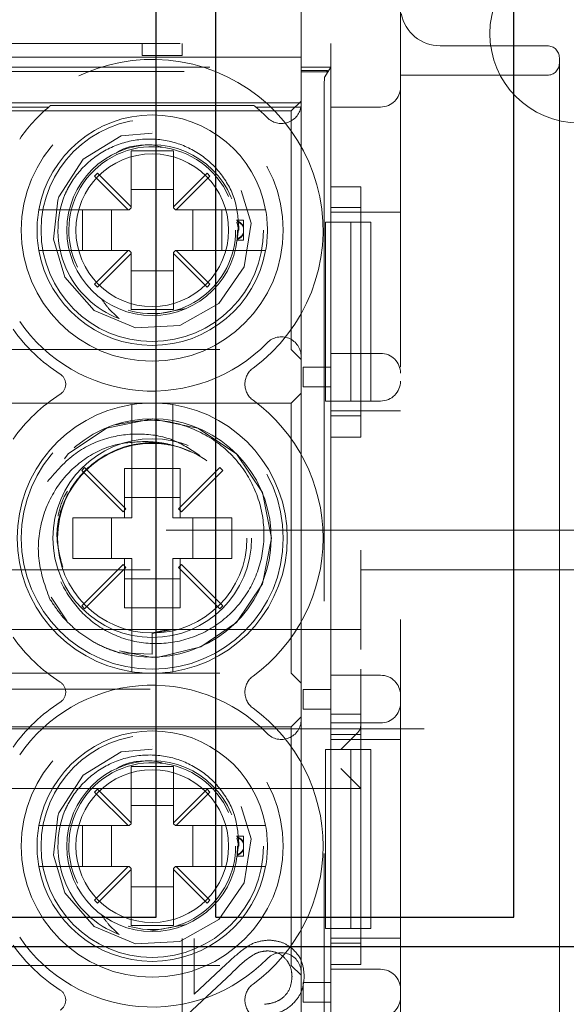
# Model space of a CAD drawing. Units: millimetres. Extents: x 11 to 205, y 5 to 292.
# Drawn here: x 75 to 77, y 220 to 222 of the extents above; entities that cross this region are included whole.
import ezdxf

# ---------------------------------------------------------------- set-up
doc = ezdxf.new("R2010")
doc.units = ezdxf.units.MM
doc.linetypes.add('HIDDEN', pattern=[1.905, 1.27, -0.635])

msp = doc.modelspace()

# ---------------------------------------------------------------- linework, layer by layer
at = {"color": 7, "linetype": 'HIDDEN', "lineweight": 18}
for p, q in [((76.2117, 226.2979), (76.2117, 217.9179)), ((75.9617, 222.2429), (75.9617, 221.9729)), ((74.3867, 222.0329), (76.0367, 222.0329)), ((75.5617, 222.0029), (75.5617, 222.0329)), ((75.6617, 222.0329), (75.6617, 222.0029)), ((76.0367, 221.6719), (76.0367, 222.0329)), ((76.5817, 222.0269), (76.3117, 222.0269)), ((75.9617, 221.9979), (74.4617, 221.9979)), ((75.6617, 222.0029), (75.5617, 222.0029)), ((76.6117, 221.9969), (76.6117, 221.2849)), ((74.3972, 221.9624), (76.0262, 221.9624)), ((74.4617, 221.9729), (75.9617, 221.9729)), ((75.9617, 221.9729), (75.9617, 221.9645)), ((75.9617, 221.9729), (76.0367, 221.9729)), ((75.9617, 221.9645), (76.0283, 221.9645)), ((75.9617, 221.9614), (75.9617, 221.9645)), ((75.9617, 221.9614), (76.0262, 221.9614)), ((75.9617, 221.8834), (75.9617, 221.9614)), ((76.0209, 221.9492), (76.0367, 221.9729)), ((76.0283, 221.9645), (76.0262, 221.9614)), ((76.0262, 221.9624), (76.0283, 221.9645)), ((76.0262, 221.9624), (76.0262, 221.9614)), ((76.0367, 221.9729), (76.0367, 221.5829)), ((76.5817, 221.9529), (76.2117, 221.9529)), ((75.9617, 221.8879), (75.9367, 221.8629)), ((76.0193, 221.8992), (76.0193, 218.0603)), ((75.9617, 221.8834), (74.4617, 221.8834)), ((75.9367, 221.8629), (74.4867, 221.8629)), ((75.3261, 221.8729), (75.0973, 221.8729)), ((75.3303, 221.8764), (75.8431, 221.8764)), ((75.961, 221.8729), (75.8473, 221.8729)), ((75.9367, 221.8629), (75.9367, 221.2629)), ((75.9615, 221.8764), (75.9617, 221.8764)), ((75.9617, 221.8834), (75.9617, 221.8764)), ((75.9617, 221.8764), (75.9617, 221.2445)), ((76.1617, 221.8729), (76.0367, 221.8729)), ((75.5867, 221.7779), (75.6114, 221.7722)), ((75.6402, 221.7629), (75.5332, 221.7629)), ((75.5332, 221.7629), (75.5332, 221.6215)), ((75.6402, 221.6215), (75.6402, 221.7629)), ((75.4485, 221.7061), (75.4415, 221.6991)), ((75.4415, 221.6991), (75.5261, 221.6144)), ((75.5332, 221.6215), (75.4485, 221.7061)), ((75.7249, 221.7061), (75.6402, 221.6215)), ((75.6473, 221.6144), (75.732, 221.6991)), ((75.732, 221.6991), (75.7249, 221.7061)), ((75.6402, 221.6654), (75.5332, 221.6654)), ((76.0367, 221.6719), (76.1117, 221.6719)), ((76.1117, 221.0421), (76.1117, 221.6719)), ((75.5261, 221.6144), (75.3523, 221.6144)), ((75.4111, 221.5114), (75.4111, 221.6144)), ((75.4843, 221.6144), (75.4843, 221.5114)), ((75.5282, 221.6144), (75.5261, 221.6144)), ((75.5282, 221.6144), (75.5332, 221.6194)), ((75.5332, 221.6215), (75.5332, 221.6194)), ((75.6402, 221.6194), (75.6402, 221.6215)), ((75.6402, 221.6194), (75.6452, 221.6144)), ((75.6473, 221.6144), (75.6452, 221.6144)), ((75.8211, 221.6144), (75.6473, 221.6144)), ((75.6892, 221.5114), (75.6892, 221.6144)), ((75.7623, 221.6144), (75.7623, 221.5114)), ((76.1117, 221.6201), (76.0367, 221.6201)), ((76.1117, 221.6079), (76.0367, 221.6079)), ((76.1117, 221.6079), (76.2117, 221.6079)), ((75.8167, 221.5879), (75.7988, 221.5879)), ((75.8167, 221.5879), (75.8167, 221.5698)), ((75.8167, 221.5698), (75.8167, 221.5537)), ((76.0367, 221.5829), (76.0233, 221.5829)), ((76.0233, 221.1329), (76.0233, 221.5829)), ((76.0367, 221.5829), (76.0867, 221.5829)), ((76.0367, 221.5829), (76.0367, 221.1329)), ((76.0867, 221.5829), (76.0867, 221.1329)), ((76.1367, 221.5829), (76.0867, 221.5829)), ((76.1367, 221.5829), (76.1367, 221.1329)), ((75.8017, 221.5629), (75.8051, 221.5629)), ((75.8167, 221.5537), (75.8167, 221.5379)), ((75.8003, 221.5379), (75.8167, 221.5379)), ((75.3523, 221.5114), (75.5261, 221.5114)), ((75.5261, 221.5114), (75.4415, 221.4267)), ((75.4485, 221.4197), (75.5332, 221.5043)), ((75.5282, 221.5114), (75.5261, 221.5114)), ((75.5332, 221.5064), (75.5282, 221.5114)), ((75.5332, 221.5043), (75.5332, 221.5064)), ((75.5332, 221.5043), (75.5332, 221.3629)), ((75.6452, 221.5114), (75.6402, 221.5064)), ((75.6402, 221.5064), (75.6402, 221.5043)), ((75.6402, 221.3629), (75.6402, 221.5043)), ((75.6402, 221.5043), (75.7249, 221.4197)), ((75.6473, 221.5114), (75.6452, 221.5114)), ((75.732, 221.4267), (75.6473, 221.5114)), ((75.6473, 221.5114), (75.8211, 221.5114)), ((75.5332, 221.4604), (75.6402, 221.4604)), ((75.4415, 221.4267), (75.4485, 221.4197)), ((75.7249, 221.4197), (75.732, 221.4267)), ((75.5332, 221.3629), (75.6402, 221.3629)), ((75.6722, 221.366), (75.5967, 221.3515)), ((76.6117, 221.2849), (76.6117, 221.1119)), ((74.4867, 221.2629), (75.9367, 221.2629)), ((75.9367, 221.2629), (75.9617, 221.2379)), ((75.9617, 221.2445), (75.9617, 220.3313)), ((76.0367, 221.2529), (76.1617, 221.2529)), ((75.9667, 221.1685), (75.9667, 221.2185)), ((75.9667, 221.2185), (76.0367, 221.2185)), ((76.0367, 221.2185), (76.0367, 221.1685)), ((76.0367, 221.2185), (76.0367, 221.2185)), ((76.0367, 221.1685), (75.9667, 221.1685)), ((76.0367, 221.1685), (76.0367, 221.1685)), ((75.9617, 221.1529), (75.9367, 221.1279)), ((75.9367, 221.1279), (74.4867, 221.1279)), ((75.9367, 221.1279), (75.9367, 220.4479)), ((76.0233, 221.1329), (76.0367, 221.1329)), ((76.0367, 221.1329), (76.0367, 220.2559)), ((76.0867, 221.1329), (76.0367, 221.1329)), ((76.1367, 221.1329), (76.0867, 221.1329)), ((76.1617, 221.1329), (76.1367, 221.1329)), ((76.1117, 221.1079), (76.0367, 221.1079)), ((76.0367, 221.0957), (76.1117, 221.0957)), ((76.1117, 221.1079), (76.2117, 221.1079)), ((76.6117, 221.1119), (76.6117, 220.4639)), ((75.5352, 221.0733), (75.5352, 220.8394)), ((75.6382, 220.8394), (75.6382, 221.0733)), ((76.0367, 220.3452), (76.0367, 221.0421)), ((76.1117, 221.0421), (76.0367, 221.0421)), ((75.683, 221.0053), (75.6611, 221.0143)), ((75.4163, 220.9654), (75.4092, 220.9583)), ((75.4092, 220.9583), (75.5132, 220.8544)), ((75.5202, 220.8614), (75.4163, 220.9654)), ((75.5167, 220.9635), (75.5167, 220.8394)), ((75.5167, 220.9635), (75.5352, 220.9635)), ((75.5352, 220.9635), (75.6382, 220.9635)), ((75.6382, 220.9635), (75.6567, 220.9635)), ((75.7571, 220.9654), (75.6532, 220.8614)), ((75.6567, 220.8394), (75.6567, 220.9635)), ((75.6602, 220.8544), (75.7642, 220.9583)), ((75.7642, 220.9583), (75.7571, 220.9654)), ((75.6567, 220.8904), (75.5167, 220.8904)), ((75.5132, 220.8544), (75.5202, 220.8614)), ((75.6532, 220.8614), (75.6602, 220.8544)), ((75.5352, 220.8394), (75.3867, 220.8394)), ((75.3867, 220.8394), (75.3867, 220.7364)), ((75.4843, 220.8394), (75.4843, 220.7364)), ((75.7867, 220.8394), (75.6382, 220.8394)), ((75.6892, 220.7364), (75.6892, 220.8394)), ((75.7867, 220.7364), (75.7867, 220.8394)), ((71.8117, 220.8079), (95.8117, 220.8079)), ((76.1117, 220.7579), (76.1117, 220.5079)), ((75.3867, 220.7364), (75.5352, 220.7364)), ((75.5167, 220.7364), (75.5167, 220.6123)), ((75.5352, 220.7364), (75.5352, 220.5025)), ((75.6382, 220.7364), (75.7867, 220.7364)), ((75.6382, 220.5025), (75.6382, 220.7364)), ((75.6567, 220.6123), (75.6567, 220.7364)), ((74.3117, 220.7079), (76.1117, 220.7079)), ((75.5132, 220.7214), (75.4092, 220.6175)), ((75.4163, 220.6104), (75.5202, 220.7144)), ((75.5202, 220.7144), (75.5132, 220.7214)), ((75.6602, 220.7214), (75.6532, 220.7144)), ((75.6532, 220.7144), (75.7571, 220.6104)), ((75.7642, 220.6175), (75.6602, 220.7214)), ((95.8117, 220.7079), (76.1117, 220.7079)), ((75.5167, 220.6854), (75.6567, 220.6854)), ((75.3323, 220.639), (75.3716, 220.5802)), ((75.4092, 220.6175), (75.4163, 220.6104)), ((75.5352, 220.6123), (75.5167, 220.6123)), ((75.6382, 220.6123), (75.5352, 220.6123)), ((75.6567, 220.6123), (75.6382, 220.6123)), ((75.7571, 220.6104), (75.7642, 220.6175)), ((76.1117, 220.5579), (74.3117, 220.5579)), ((75.5867, 220.5481), (75.6375, 220.5582)), ((75.5867, 220.5494), (75.6238, 220.5568)), ((75.5867, 220.5494), (75.5867, 220.4956)), ((75.5867, 220.4956), (75.5037, 220.4996)), ((76.1117, 220.4579), (76.1117, 220.3452)), ((76.6117, 220.4639), (76.6117, 220.2909)), ((74.4867, 220.4479), (75.9367, 220.4479)), ((75.9367, 220.4479), (75.9617, 220.4229)), ((76.0367, 220.4429), (76.1617, 220.4429)), ((74.3117, 220.4079), (76.1117, 220.4079)), ((75.9667, 220.3573), (75.9667, 220.4073)), ((75.9667, 220.4073), (76.0367, 220.4073)), ((76.0367, 220.4073), (76.0367, 220.3573)), ((76.0367, 220.4073), (76.0367, 220.4073)), ((76.0367, 220.3573), (75.9667, 220.3573)), ((76.0367, 220.3573), (76.0367, 220.3573)), ((75.9617, 220.3379), (75.9367, 220.3129)), ((75.9617, 220.3313), (75.9617, 219.6945)), ((76.0367, 220.3452), (76.1117, 220.3452)), ((76.1117, 219.7154), (76.1117, 220.3452)), ((91.5117, 220.3079), (73.0617, 220.3079)), ((74.3117, 220.3079), (76.1117, 220.3079)), ((75.9367, 220.3129), (74.4867, 220.3129)), ((75.9367, 220.3129), (75.9367, 219.7129)), ((76.1617, 220.3229), (76.0367, 220.3229)), ((76.1117, 220.2934), (76.0367, 220.2934)), ((76.1117, 220.2812), (76.0367, 220.2812)), ((76.0617, 220.2563), (76.1032, 220.2978)), ((76.1117, 220.2812), (76.2117, 220.2812)), ((76.6117, 220.2909), (76.6117, 219.7349)), ((76.0367, 220.2559), (76.0233, 220.2559)), ((76.0233, 219.8059), (76.0233, 220.2559)), ((76.0367, 220.2559), (76.0867, 220.2559)), ((76.0367, 220.2559), (76.0367, 219.8059)), ((76.0867, 220.2559), (76.0867, 219.8059)), ((76.1367, 220.2559), (76.0867, 220.2559)), ((76.1367, 220.2559), (76.1367, 219.8059)), ((75.5867, 220.2279), (75.6114, 220.2222)), ((75.6402, 220.2129), (75.5332, 220.2129)), ((75.5332, 220.2129), (75.5332, 220.0715)), ((75.6402, 220.0715), (75.6402, 220.2129)), ((76.0617, 220.2079), (76.1117, 220.1579)), ((76.1117, 220.1579), (74.3117, 220.1579)), ((75.4485, 220.1561), (75.4415, 220.1491)), ((75.5332, 220.0715), (75.4485, 220.1561)), ((75.7249, 220.1561), (75.6402, 220.0715)), ((75.732, 220.1491), (75.7249, 220.1561)), ((75.4415, 220.1491), (75.5261, 220.0644)), ((75.6473, 220.0644), (75.732, 220.1491)), ((75.6402, 220.1154), (75.5332, 220.1154)), ((75.5261, 220.0644), (75.3523, 220.0644)), ((75.4111, 219.9614), (75.4111, 220.0644)), ((75.4843, 220.0644), (75.4843, 219.9614)), ((75.5282, 220.0644), (75.5261, 220.0644)), ((75.5282, 220.0644), (75.5332, 220.0694)), ((75.5332, 220.0715), (75.5332, 220.0694)), ((75.6402, 220.0694), (75.6402, 220.0715)), ((75.6402, 220.0694), (75.6452, 220.0644)), ((75.6473, 220.0644), (75.6452, 220.0644)), ((75.8211, 220.0644), (75.6473, 220.0644)), ((75.6892, 219.9614), (75.6892, 220.0644)), ((75.7623, 220.0644), (75.7623, 219.9614)), ((75.8167, 220.0379), (75.7988, 220.0379)), ((75.8167, 220.0379), (75.8167, 220.0198)), ((75.8017, 220.0129), (75.8051, 220.0129)), ((75.8167, 220.0198), (75.8167, 220.0037)), ((75.8003, 219.9879), (75.8167, 219.9879)), ((75.8167, 220.0037), (75.8167, 219.9879)), ((75.3523, 219.9614), (75.5261, 219.9614)), ((75.5261, 219.9614), (75.4415, 219.8767)), ((75.4485, 219.8697), (75.5332, 219.9543)), ((75.5282, 219.9614), (75.5261, 219.9614)), ((75.5332, 219.9564), (75.5282, 219.9614)), ((75.5332, 219.9543), (75.5332, 219.9564)), ((75.5332, 219.9543), (75.5332, 219.8129)), ((75.6452, 219.9614), (75.6402, 219.9564)), ((75.6402, 219.9564), (75.6402, 219.9543)), ((75.6402, 219.9543), (75.7249, 219.8697)), ((75.6402, 219.8129), (75.6402, 219.9543)), ((75.6473, 219.9614), (75.6452, 219.9614)), ((75.732, 219.8767), (75.6473, 219.9614)), ((75.6473, 219.9614), (75.8211, 219.9614)), ((75.5332, 219.9104), (75.6402, 219.9104)), ((75.4415, 219.8767), (75.4485, 219.8697)), ((75.7249, 219.8697), (75.732, 219.8767)), ((75.5332, 219.8129), (75.6402, 219.8129)), ((75.6722, 219.816), (75.5818, 219.7986)), ((76.0233, 219.8059), (76.0367, 219.8059)), ((76.0867, 219.8059), (76.0367, 219.8059)), ((76.0367, 219.8059), (76.0367, 218.7559)), ((76.1367, 219.8059), (76.0867, 219.8059)), ((76.1117, 219.7812), (76.0367, 219.7812)), ((76.1117, 219.7812), (76.2117, 219.7812)), ((75.6617, 219.7802), (75.6617, 219.5764)), ((75.6925, 219.6406), (75.6925, 219.7802)), ((76.0367, 219.769), (76.1117, 219.769)), ((76.6117, 219.7349), (76.6117, 219.5619)), ((74.4867, 219.7129), (75.9367, 219.7129)), ((75.7726, 219.7157), (75.6925, 219.6406)), ((75.9367, 219.7129), (75.9617, 219.6879)), ((76.0367, 218.8452), (76.0367, 219.7154)), ((76.1117, 219.7154), (76.0367, 219.7154)), ((75.6617, 219.5764), (75.7859, 219.6927)), ((75.9617, 219.6945), (75.9617, 218.7813)), ((76.0367, 219.7029), (76.1617, 219.7029)), ((75.9667, 219.62), (75.9667, 219.67)), ((75.9667, 219.67), (76.0367, 219.67)), ((76.0367, 219.67), (76.0367, 219.62)), ((76.0367, 219.67), (76.0367, 219.67)), ((76.0367, 219.62), (75.9667, 219.62)), ((76.0367, 219.62), (76.0367, 219.62))]:
    msp.add_line(p, q, dxfattribs=at)
at = {"color": 7, "linetype": 'Continuous', "lineweight": 25}
for p, q in [((75.5967, 219.8345), (75.5967, 224.3045)), ((75.7467, 219.8345), (75.7467, 224.3045)), ((76.4967, 219.8345), (76.4967, 224.3045)), ((74.8467, 219.8345), (75.5967, 219.8345)), ((75.7467, 219.8345), (76.4967, 219.8345)), ((94.6117, 219.7595), (73.0117, 219.7595))]:
    msp.add_line(p, q, dxfattribs=at)
at = {"color": 7, "linetype": 'HIDDEN', "lineweight": 18, "flags": 128}
for points in [[(75.5868, 221.8072), (75.5086, 221.8), (75.4124, 221.7415), (75.3517, 221.6468), (75.3488, 221.6384), (75.3381, 221.5405), (75.3667, 221.445), (75.4401, 221.3609), (75.5445, 221.3169), (75.6559, 221.3231), (75.7545, 221.3782), (75.8185, 221.4703), (75.8356, 221.5809), (75.8021, 221.6889), (75.7258, 221.7702), (75.6198, 221.8103), (75.5867, 221.8125), (75.5867, 221.8125)], [(75.5044, 220.5043), (75.5867, 220.4879), (75.6026, 220.4883), (75.7091, 220.514), (75.7988, 220.5758), (75.8639, 220.6731), (75.8867, 220.7879), (75.8639, 220.9027), (75.7988, 221), (75.7015, 221.0651), (75.5867, 221.0879), (75.4719, 221.0651), (75.3746, 221), (75.3095, 220.9027), (75.2867, 220.7879), (75.3095, 220.6731), (75.3746, 220.5758), (75.4719, 220.5107), (75.5037, 220.4996), (75.5037, 220.4996)], [(75.5868, 220.2572), (75.5086, 220.25), (75.4124, 220.1915), (75.3517, 220.0968), (75.3488, 220.0884), (75.3381, 219.9905), (75.3667, 219.895), (75.4401, 219.8109), (75.5445, 219.7669), (75.6559, 219.7731), (75.7545, 219.8282), (75.8185, 219.9203), (75.8356, 220.0309), (75.8021, 220.1389), (75.7258, 220.2202), (75.6198, 220.2603), (75.5867, 220.2625), (75.5867, 220.2625)]]:
    msp.add_lwpolyline(points, dxfattribs=at)
at = {"color": 7, "linetype": 'HIDDEN', "lineweight": 18}
for centre, radius in [((76.6617, 222.0579), 0.225), ((75.5867, 221.5629), 0.33), ((75.5867, 221.5629), 0.28), ((75.5867, 221.5629), 0.215), ((75.5867, 221.5629), 0.1922), ((75.5867, 220.7879), 0.33), ((75.5867, 220.7879), 0.25), ((75.5867, 220.7879), 0.2385), ((75.5867, 220.0129), 0.33), ((75.5867, 220.0129), 0.28), ((75.5867, 220.0129), 0.215), ((75.5867, 220.0129), 0.1922)]:
    msp.add_circle(centre, radius, dxfattribs=at)
for centre, radius, start, end in [((76.3117, 222.1269), 0.1, 190.9258, 270), ((76.5817, 221.9969), 0.03, 0, 90), ((75.5867, 221.5629), 0.43, 306.1678, 141.3752), ((76.5817, 221.9829), 0.03, 270, 0), ((76.1617, 221.9229), 0.05, 270, 0), ((75.5867, 221.5629), 0.405, 130.0546, 145.505), ((75.5867, 221.5629), 0.405, 129.2806, 130.0546), ((75.5867, 221.5629), 0.405, 49.9454, 50.7194), ((75.5867, 221.5629), 0.405, 44.4153, 49.9454), ((75.9117, 221.8813), 0.05, 224.4153, 350.2893), ((75.9117, 221.8813), 0.05, 350.2893, 354.3281), ((75.5867, 221.5629), 0.29, 10.2292, 169.7708), ((75.5867, 221.5629), 0.21, 23.7553, 206.2822), ((75.5867, 221.5629), 0.2374, 157.8402, 249.3954), ((75.5867, 221.5629), 0.29, 169.7708, 190.2292), ((75.5867, 221.5629), 0.29, 349.7708, 10.2292), ((75.5867, 221.5629), 0.21, 253.1978, 0), ((75.5867, 221.5629), 0.29, 190.2292, 349.7708), ((75.5867, 221.5629), 0.405, 214.495, 315.5847), ((75.5867, 221.5629), 0.43, 215.3911, 237.3935), ((75.9117, 221.2445), 0.05, 0, 135.5847), ((76.1617, 221.2029), 0.05, 0, 90), ((75.3388, 221.1754), 0.03, 302.6065, 57.3935), ((75.87, 221.1754), 0.05, 126.1678, 233.8322), ((76.1617, 221.1829), 0.05, 270, 0), ((75.5867, 220.7879), 0.43, 122.6065, 144.6089), ((75.5867, 220.7879), 0.34, 98.7122, 261.2878), ((75.5867, 220.7879), 0.34, 81.2878, 98.7122), ((75.5867, 220.7879), 0.34, 278.7122, 81.2878), ((75.5867, 220.7879), 0.43, 306.1678, 53.8322), ((75.5862, 220.7885), 0.2999, 248.109, 210.6105), ((75.5867, 220.7879), 0.43, 215.3911, 237.3935), ((75.5867, 220.7879), 0.34, 261.2878, 278.7122), ((75.3388, 220.4004), 0.03, 302.6065, 57.3935), ((75.87, 220.4004), 0.05, 126.1678, 233.8322), ((76.1617, 220.3929), 0.05, 0, 90), ((75.5867, 220.0129), 0.405, 44.4153, 145.505), ((75.5867, 220.0129), 0.43, 122.6065, 144.6089), ((75.5867, 220.0129), 0.43, 306.1678, 53.8322), ((76.1617, 220.3729), 0.05, 270, 0), ((75.9117, 220.3313), 0.05, 224.4153, 0), ((75.5867, 220.0129), 0.29, 10.2292, 169.7708), ((75.5867, 220.0129), 0.21, 23.7553, 206.2822), ((75.5867, 220.0129), 0.2374, 157.8402, 249.3954), ((75.5867, 220.0129), 0.29, 169.7708, 190.2292), ((75.5867, 220.0129), 0.29, 349.7708, 10.2292), ((75.5867, 220.0129), 0.21, 253.1978, 0), ((75.5867, 220.0129), 0.29, 190.2292, 349.7708), ((75.5867, 220.0129), 0.405, 214.495, 315.5847), ((75.5867, 220.0129), 0.43, 215.3911, 237.3935), ((75.9117, 219.6945), 0.05, 0, 135.5847), ((76.1617, 219.6529), 0.05, 0, 90), ((75.87, 219.6254), 0.05, 126.1678, 233.8322), ((75.3388, 219.6254), 0.03, 302.6065, 57.3935), ((76.1617, 219.6329), 0.05, 270, 0)]:
    msp.add_arc(centre, radius, start, end, dxfattribs=at)
for centre, major_axis, ratio, start_param, end_param in [((76.021, 221.8992), (0, 0.05), 0.034921, 0.05236, 1.570796), ((76.0617, 220.3166), (0.05, 0), 0.674509, 5.689773, 6.283185)]:
    msp.add_ellipse(centre, major_axis=major_axis, ratio=ratio, start_param=start_param, end_param=end_param, dxfattribs=at)
for points, knots in [([(75.8051, 221.5629), (75.8034, 221.5878), (75.8, 221.6377), (75.7639, 221.705), (75.709, 221.7572), (75.6391, 221.7889), (75.562, 221.7958), (75.486, 221.7771), (75.42, 221.734), (75.3832, 221.6873), (75.3695, 221.6581), (75.3668, 221.6525)], [0, 0, 0, 0, 0.118728, 0.237457, 0.356146, 0.476777, 0.598413, 0.720895, 0.845457, 0.969941, 1, 1, 1, 1]), ([(75.4955, 221.7565), (75.4968, 221.7575), (75.5221, 221.7762), (75.5553, 221.7771), (75.5867, 221.7779)], [0, 0, 0, 0, 0.053271, 1, 1, 1, 1]), ([(75.3523, 221.6144), (75.3497, 221.6144), (75.3412, 221.6144), (75.3273, 221.6144), (75.3134, 221.6144), (75.3053, 221.6144), (75.3018, 221.6144), (75.3015, 221.6144), (75.3013, 221.6144)], [0, 0, 0, 0, 0.099776, 0.322517, 0.54205, 0.757351, 0.890078, 1, 1, 1, 1]), ([(75.8721, 221.6144), (75.8717, 221.6144), (75.871, 221.6144), (75.864, 221.6144), (75.8522, 221.6144), (75.8373, 221.6144), (75.8264, 221.6144), (75.8211, 221.6144)], [0, 0, 0, 0, 0.167926, 0.377183, 0.587838, 0.801474, 1, 1, 1, 1]), ([(75.7996, 221.5833), (75.8002, 221.5817), (75.8046, 221.5682), (75.8025, 221.5538), (75.8006, 221.5411)], [0, 0, 0, 0, 0.119598, 1, 1, 1, 1]), ([(75.8005, 221.586), (75.8005, 221.5861), (75.8003, 221.5874), (75.8003, 221.5877), (75.8003, 221.5879)], [0, 0, 0, 0, 0.1506273, 1, 1, 1, 1]), ([(75.8005, 221.586), (75.8035, 221.5846), (75.8088, 221.5823), (75.8142, 221.5769), (75.8161, 221.5733), (75.8167, 221.5721)], [0, 0, 0, 0, 0.488329, 0.838959, 1, 1, 1, 1]), ([(75.8167, 221.5698), (75.8153, 221.5723), (75.8118, 221.5782), (75.8056, 221.5824), (75.8016, 221.5843), (75.8006, 221.5847)], [0, 0, 0, 0, 0.352903, 0.846678, 1, 1, 1, 1]), ([(75.8003, 221.5382), (75.8003, 221.5381), (75.8002, 221.5378), (75.8004, 221.5393), (75.8006, 221.5409), (75.8006, 221.5411)], [0, 0, 0, 0, 0.219941, 0.874934, 1, 1, 1, 1]), ([(75.8005, 221.5398), (75.8035, 221.5412), (75.8088, 221.5435), (75.8142, 221.5489), (75.8161, 221.5525), (75.8167, 221.5537)], [0, 0, 0, 0, 0.488329, 0.838959, 1, 1, 1, 1]), ([(75.8167, 221.556), (75.8153, 221.5535), (75.8118, 221.5476), (75.8056, 221.5434), (75.8016, 221.5416), (75.8006, 221.5411)], [0, 0, 0, 0, 0.352903, 0.846678, 1, 1, 1, 1]), ([(75.3013, 221.5114), (75.3015, 221.5114), (75.3019, 221.5114), (75.307, 221.5114), (75.3177, 221.5114), (75.3323, 221.5114), (75.3445, 221.5114), (75.3513, 221.5114), (75.3523, 221.5114)], [0, 0, 0, 0, 0.109963, 0.320786, 0.531538, 0.744226, 0.960713, 1, 1, 1, 1]), ([(75.8211, 221.5114), (75.8223, 221.5114), (75.8294, 221.5114), (75.8423, 221.5114), (75.8571, 221.5114), (75.8675, 221.5114), (75.8717, 221.5114), (75.872, 221.5114), (75.8721, 221.5114)], [0, 0, 0, 0, 0.0464374, 0.2696994, 0.4903015, 0.7067379, 0.9192901, 1, 1, 1, 1]), ([(75.5031, 221.3406), (75.4934, 221.3494), (75.4768, 221.3644), (75.4639, 221.3826), (75.4586, 221.3903)], [0, 0, 0, 0, 0.5819237, 1, 1, 1, 1]), ([(75.5352, 221.124), (75.5352, 221.1239), (75.5352, 221.1238), (75.5352, 221.1206), (75.5352, 221.1113), (75.5352, 221.0977), (75.5352, 221.0843), (75.5352, 221.076), (75.5352, 221.0733)], [0, 0, 0, 0, 0.048917, 0.259698, 0.470756, 0.683399, 0.898581, 1, 1, 1, 1]), ([(75.6382, 221.0733), (75.6382, 221.0777), (75.6382, 221.0878), (75.6382, 221.1026), (75.6382, 221.1151), (75.6382, 221.1227), (75.6382, 221.1236), (75.6382, 221.124)], [0, 0, 0, 0, 0.166697, 0.38641, 0.603749, 0.818193, 1, 1, 1, 1]), ([(75.4932, 221.073), (75.5266, 221.0792), (75.5934, 221.0917), (75.6934, 221.0668), (75.7783, 221.0127), (75.8396, 220.9339), (75.8702, 220.8401), (75.8681, 220.7427), (75.8335, 220.6529), (75.7717, 220.5805), (75.6902, 220.5339), (75.5988, 220.5174), (75.5087, 220.5322), (75.4292, 220.5762), (75.3717, 220.6429), (75.3415, 220.7071), (75.3415, 220.746), (75.3415, 220.756)], [0, 0, 0, 0, 0.075165, 0.150256, 0.223442, 0.296665, 0.368352, 0.439574, 0.509899, 0.579132, 0.648091, 0.715344, 0.782643, 0.848191, 0.913486, 0.977667, 1, 1, 1, 1]), ([(75.7064, 220.9957), (75.6859, 221.0095), (75.6424, 221.0388), (75.5611, 221.054), (75.4744, 221.0443), (75.3876, 221.005), (75.3449, 220.956), (75.3227, 220.9304)], [0, 0, 0, 0, 0.17059, 0.360441, 0.556192, 0.768528, 1, 1, 1, 1]), ([(75.3281, 220.6358), (75.317, 220.6672), (75.2948, 220.73), (75.303, 220.8306), (75.3428, 220.9194), (75.4085, 220.9872), (75.4871, 221.0266), (75.5421, 221.0298), (75.5667, 221.0312)], [0, 0, 0, 0, 0.180028, 0.360121, 0.534743, 0.701552, 0.866557, 1, 1, 1, 1]), ([(75.6397, 221.0208), (75.6221, 221.0239), (75.5736, 221.0327), (75.4925, 221.0147), (75.4126, 220.9619), (75.3601, 220.8822), (75.3397, 220.7937), (75.3548, 220.7392), (75.3614, 220.715)], [0, 0, 0, 0, 0.106455, 0.292837, 0.479218, 0.6656, 0.851981, 1, 1, 1, 1]), ([(75.5667, 221.0312), (75.5753, 221.0308), (75.5963, 221.03), (75.6297, 221.0249), (75.6535, 221.017), (75.6655, 221.013)], [0, 0, 0, 0, 0.256796, 0.625077, 1, 1, 1, 1]), ([(75.3495, 220.843), (75.3534, 220.8597), (75.3586, 220.882), (75.3703, 220.9015), (75.3733, 220.9064)], [0, 0, 0, 0, 0.747778, 1, 1, 1, 1]), ([(75.5037, 220.4996), (75.4961, 220.502), (75.473, 220.5093), (75.4364, 220.5268), (75.3953, 220.5552), (75.3577, 220.5911), (75.3381, 220.6207), (75.3281, 220.6358)], [0, 0, 0, 0, 0.10624, 0.319243, 0.532246, 0.762419, 1, 1, 1, 1]), ([(75.5352, 220.5025), (75.5352, 220.5003), (75.5352, 220.4923), (75.5352, 220.4789), (75.5352, 220.4665), (75.5352, 220.4575), (75.5352, 220.4526), (75.5352, 220.452), (75.5352, 220.4518)], [0, 0, 0, 0, 0.0841819, 0.3042568, 0.5224863, 0.6600855, 0.8712872, 1, 1, 1, 1]), ([(75.6382, 220.4518), (75.6382, 220.4518), (75.6382, 220.4518), (75.6382, 220.4534), (75.6382, 220.4596), (75.6382, 220.4694), (75.6382, 220.4843), (75.6382, 220.4961), (75.6382, 220.5021), (75.6382, 220.5025)], [0, 0, 0, 0, 0.001106, 0.212053, 0.340111, 0.554492, 0.768792, 0.985141, 1, 1, 1, 1]), ([(75.5714, 220.4883), (75.571, 220.4883), (75.5702, 220.4884), (75.5703, 220.4884), (75.5703, 220.4883)], [0, 0, 0, 0, 0.465307, 1, 1, 1, 1]), ([(75.8051, 220.0129), (75.8034, 220.0378), (75.8, 220.0877), (75.7639, 220.155), (75.709, 220.2072), (75.6391, 220.2389), (75.562, 220.2458), (75.486, 220.2271), (75.42, 220.184), (75.3832, 220.1373), (75.3695, 220.1081), (75.3668, 220.1025)], [0, 0, 0, 0, 0.118728, 0.237457, 0.356146, 0.476777, 0.598413, 0.720895, 0.845457, 0.969941, 1, 1, 1, 1]), ([(75.4955, 220.2065), (75.4968, 220.2075), (75.5221, 220.2262), (75.5553, 220.2271), (75.5867, 220.2279)], [0, 0, 0, 0, 0.0532706, 1, 1, 1, 1]), ([(75.3523, 220.0644), (75.3497, 220.0644), (75.3412, 220.0644), (75.3273, 220.0644), (75.3134, 220.0644), (75.3053, 220.0644), (75.3018, 220.0644), (75.3015, 220.0644), (75.3013, 220.0644)], [0, 0, 0, 0, 0.099776, 0.322517, 0.54205, 0.757351, 0.890078, 1, 1, 1, 1]), ([(75.8721, 220.0644), (75.8717, 220.0644), (75.871, 220.0644), (75.864, 220.0644), (75.8522, 220.0644), (75.8373, 220.0644), (75.8264, 220.0644), (75.8211, 220.0644)], [0, 0, 0, 0, 0.167926, 0.377183, 0.587838, 0.801474, 1, 1, 1, 1]), ([(75.7998, 220.0329), (75.8003, 220.0314), (75.8046, 220.0181), (75.8025, 220.0038), (75.8006, 219.9911)], [0, 0, 0, 0, 0.110856, 1, 1, 1, 1]), ([(75.8005, 220.036), (75.8005, 220.0361), (75.8003, 220.0374), (75.8003, 220.0377), (75.8003, 220.0379)], [0, 0, 0, 0, 0.150627, 1, 1, 1, 1]), ([(75.8005, 220.036), (75.8035, 220.0346), (75.8088, 220.0323), (75.8142, 220.0269), (75.8161, 220.0233), (75.8167, 220.0221)], [0, 0, 0, 0, 0.488329, 0.838959, 1, 1, 1, 1]), ([(75.8167, 220.0198), (75.8153, 220.0223), (75.8118, 220.0282), (75.8056, 220.0324), (75.8016, 220.0343), (75.8006, 220.0347)], [0, 0, 0, 0, 0.352903, 0.846678, 1, 1, 1, 1]), ([(75.8167, 220.006), (75.8153, 220.0035), (75.8118, 219.9976), (75.8056, 219.9934), (75.8016, 219.9916), (75.8006, 219.9911)], [0, 0, 0, 0, 0.352903, 0.846678, 1, 1, 1, 1]), ([(75.8003, 219.9882), (75.8003, 219.9881), (75.8002, 219.9878), (75.8004, 219.9893), (75.8006, 219.9909), (75.8006, 219.9911)], [0, 0, 0, 0, 0.219941, 0.874934, 1, 1, 1, 1]), ([(75.8005, 219.9898), (75.8035, 219.9912), (75.8088, 219.9935), (75.8142, 219.9989), (75.8161, 220.0025), (75.8167, 220.0037)], [0, 0, 0, 0, 0.488329, 0.838959, 1, 1, 1, 1]), ([(75.3013, 219.9614), (75.3015, 219.9614), (75.3019, 219.9614), (75.307, 219.9614), (75.3177, 219.9614), (75.3323, 219.9614), (75.3445, 219.9614), (75.3513, 219.9614), (75.3523, 219.9614)], [0, 0, 0, 0, 0.109963, 0.320786, 0.531538, 0.744226, 0.960713, 1, 1, 1, 1]), ([(75.8211, 219.9614), (75.8223, 219.9614), (75.8294, 219.9614), (75.8423, 219.9614), (75.8571, 219.9614), (75.8675, 219.9614), (75.8717, 219.9614), (75.872, 219.9614), (75.8721, 219.9614)], [0, 0, 0, 0, 0.0464374, 0.2696994, 0.4903015, 0.7067379, 0.9192901, 1, 1, 1, 1]), ([(75.5031, 219.7906), (75.4934, 219.7994), (75.4768, 219.8144), (75.4639, 219.8326), (75.4586, 219.8403)], [0, 0, 0, 0, 0.5819237, 1, 1, 1, 1]), ([(75.8802, 219.7764), (75.8683, 219.7751), (75.8445, 219.7727), (75.8085, 219.7487), (75.7862, 219.7282), (75.7726, 219.7157)], [0, 0, 0, 0, 0.279288, 0.559154, 1, 1, 1, 1]), ([(75.9694, 219.6857), (75.9682, 219.6991), (75.9657, 219.7258), (75.9412, 219.7555), (75.9116, 219.7735), (75.8907, 219.7754), (75.8802, 219.7764)], [0, 0, 0, 0, 0.27989, 0.559224, 0.779582, 1, 1, 1, 1]), ([(75.7859, 219.6927), (75.8007, 219.7071), (75.8213, 219.7271), (75.8533, 219.747), (75.8697, 219.7486), (75.8778, 219.7494)], [0, 0, 0, 0, 0.560717, 0.780532, 1, 1, 1, 1]), ([(75.8778, 219.7494), (75.8871, 219.7482), (75.9057, 219.7457), (75.9253, 219.7273), (75.937, 219.7062), (75.9381, 219.6917), (75.9386, 219.6844)], [0, 0, 0, 0, 0.279126, 0.558978, 0.77935, 1, 1, 1, 1]), ([(75.8694, 219.5879), (75.884, 219.5896), (75.9131, 219.5931), (75.9465, 219.6187), (75.9665, 219.6513), (75.9684, 219.6743), (75.9694, 219.6857)], [0, 0, 0, 0, 0.280029, 0.559515, 0.779668, 1, 1, 1, 1]), ([(75.9386, 219.6844), (75.9376, 219.6741), (75.9355, 219.6536), (75.9168, 219.6305), (75.8933, 219.618), (75.8774, 219.6159), (75.8694, 219.6148)], [0, 0, 0, 0, 0.279699, 0.558847, 0.779176, 1, 1, 1, 1])]:
    msp.add_open_spline(points, degree=3, knots=knots, dxfattribs=at)

doc.saveas('drawing.dxf')
